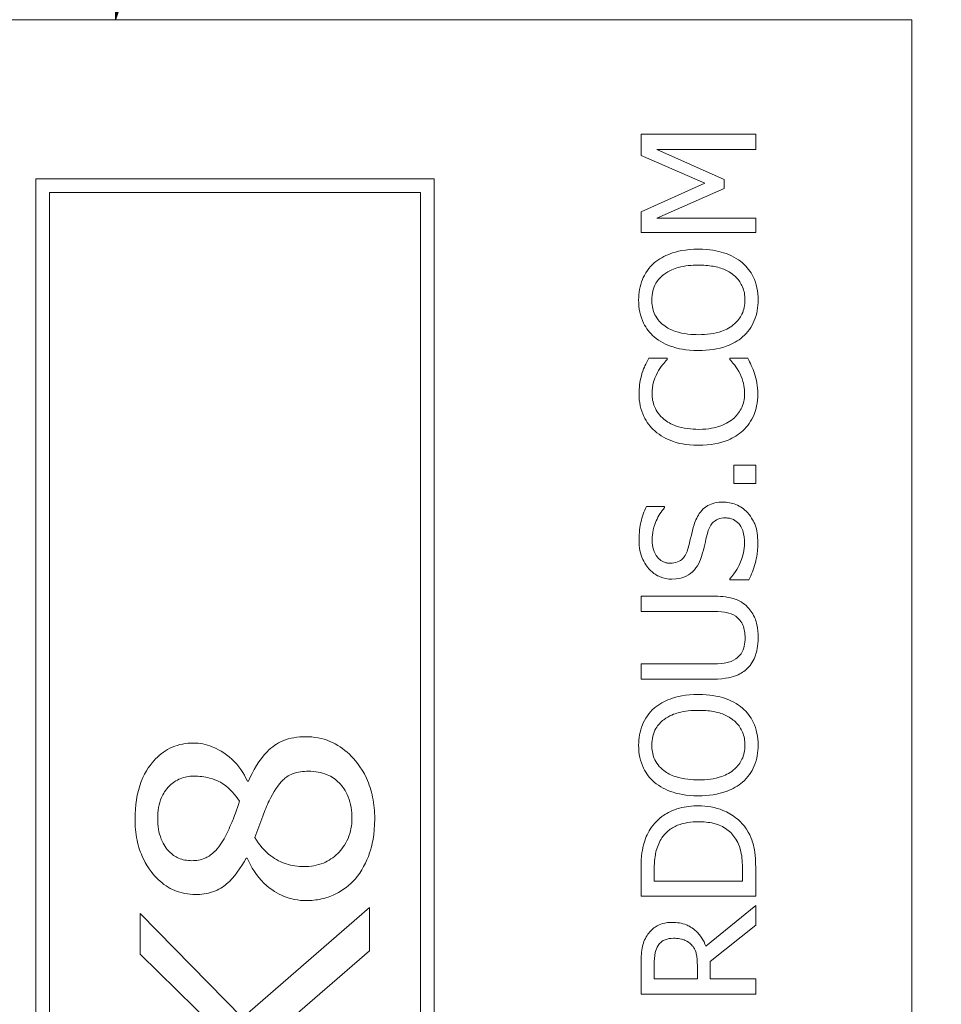
# Model space of a CAD drawing. Units: inches. Extents: x 0.1 to 10.9, y 0.1 to 8.4.
# Drawn here: x 7.7 to 7.8, y 4.8 to 4.8 of the extents above; entities that cross this region are included whole.
import ezdxf

# ---------------------------------------------------------------- set-up
doc = ezdxf.new("R2010")
doc.units = ezdxf.units.IN
doc.header["$MEASUREMENT"] = 0
doc.layers.add('Symbol (ANSI)', color=7, linetype='Continuous', lineweight=5)
doc.layers.add('Visible (ANSI)', color=7, linetype='Continuous', lineweight=5)
doc.styles.add('Note Text (ANSI)', font='tahoma.ttf')
doc.dimstyles.new('Default (ANSI)$7', dxfattribs={"dimtxt": 0.045, "dimasz": 0.06, "dimexe": 0.0625, "dimexo": 0.001, "dimgap": 0.031, "dimtad": 0, "dimtih": 1, "dimtoh": 1, "dimrnd": 1e-08, "dimzin": 4, "dimdsep": 46, "dimtxsty": 'Note Text (ANSI)', "dimblk": 'Filled-1', "dimcen": 0.09, "dimdle": 0.394, "dimclrd": 256, "dimclre": 256, "dimclrt": 256, "dimadec": 0, "dimazin": 1, "dimtfac": 2.666667, "dimtofl": 0, "dimtmove": 0, "dimatfit": 3, "dimldrblk": 'Filled-1', "dimfxl": 1, "dimtolj": 1, "dimtzin": 4, "dimlwd": -1, "dimlwe": -1, "dimarcsym": 0})

# ---------------------------------------------------------------- blocks, each defined once
blk = doc.blocks.new('Filled-1')
at = {"color": 0}
for p, q in [((0, 0), (-1, 0.1667)), ((-1, 0.1667), (-1, -0.1667)), ((-1, 0), (0, 0)), ((-1, -0.1667), (0, 0))]:
    blk.add_line(p, q, dxfattribs=at)
at = {"color": 0, "flags": 128}
blk.add_lwpolyline([(-1, -0.1667), (0, 0), (-1, 0.1667), (-1, -0.1667)], dxfattribs=at)
at = {"color": 0}
blk.add_solid([(-1, -0.1667), (0, 0), (-1, 0.1667), (-1, -0.1667)], dxfattribs=at)

msp = doc.modelspace()

# ---------------------------------------------------------------- linework, layer by layer
at = {"layer": 'Visible (ANSI)'}
for p, q in [((7.752606, 4.837484), (7.615888, 4.837484)), ((7.752606, 4.454672), (7.752606, 4.837484)), ((7.739208, 4.827654), (7.729364, 4.827654)), ((7.729364, 4.827654), (7.729364, 4.825835)), ((7.739208, 4.826346), (7.739208, 4.827654)), ((7.730728, 4.826346), (7.739208, 4.826346)), ((7.736496, 4.823777), (7.730728, 4.826346)), ((7.729364, 4.825835), (7.734844, 4.823458)), ((7.711591, 4.823812), (7.677411, 4.823812)), ((7.677411, 4.823812), (7.677411, 4.468344)), ((7.711591, 4.468344), (7.711591, 4.823812)), ((7.736496, 4.82298), (7.736496, 4.823777)), ((7.734844, 4.823458), (7.729364, 4.821001)), ((7.730728, 4.820435), (7.736496, 4.82298)), ((7.678573, 4.82265), (7.710429, 4.82265)), ((7.678573, 4.469506), (7.678573, 4.82265)), ((7.710429, 4.82265), (7.710429, 4.469506)), ((7.729364, 4.821001), (7.729364, 4.819214)), ((7.739208, 4.820435), (7.730728, 4.820435)), ((7.739208, 4.819214), (7.739208, 4.820435)), ((7.729364, 4.819214), (7.739208, 4.819214)), ((7.731598, 4.808413), (7.730018, 4.808413)), ((7.731598, 4.80831), (7.731598, 4.808413)), ((7.738538, 4.808413), (7.736974, 4.808413)), ((7.736974, 4.808413), (7.736974, 4.808318)), ((7.739208, 4.79924), (7.737325, 4.79924)), ((7.737325, 4.79924), (7.737325, 4.79766)), ((7.739208, 4.79766), (7.739208, 4.79924)), ((7.737325, 4.79766), (7.739208, 4.79766)), ((7.73139, 4.79569), (7.729827, 4.79569)), ((7.73139, 4.795594), (7.73139, 4.79569)), ((7.736974, 4.789476), (7.736974, 4.78938)), ((7.736974, 4.78938), (7.738618, 4.78938)), ((7.735507, 4.787992), (7.729364, 4.787992)), ((7.729364, 4.787992), (7.729364, 4.786684)), ((7.729364, 4.786684), (7.735538, 4.786684)), ((7.735507, 4.782177), (7.729364, 4.782177)), ((7.729364, 4.782177), (7.729364, 4.780869)), ((7.729364, 4.780869), (7.735507, 4.780869)), ((7.695651, 4.772094), (7.695572, 4.772094)), ((7.69546, 4.765505), (7.69554, 4.765505)), ((7.729364, 4.764468), (7.729364, 4.762226)), ((7.730497, 4.763534), (7.730497, 4.764531)), ((7.738075, 4.764531), (7.738075, 4.763534)), ((7.739208, 4.762226), (7.739208, 4.764492)), ((7.738075, 4.763534), (7.730497, 4.763534)), ((7.729364, 4.762226), (7.739208, 4.762226)), ((7.706054, 4.761261), (7.695157, 4.7518)), ((7.706054, 4.757528), (7.706054, 4.761261)), ((7.739208, 4.761444), (7.734924, 4.757942)), ((7.739208, 4.759745), (7.739208, 4.761444)), ((7.695157, 4.7518), (7.686366, 4.760735)), ((7.686366, 4.760735), (7.686366, 4.757241)), ((7.735291, 4.756634), (7.739208, 4.759745)), ((7.686366, 4.757241), (7.695428, 4.748386)), ((7.696896, 4.749646), (7.706054, 4.757528)), ((7.729364, 4.756363), (7.729364, 4.753826)), ((7.730497, 4.755134), (7.730497, 4.756435)), ((7.734198, 4.756283), (7.734198, 4.755134)), ((7.735291, 4.755134), (7.735291, 4.756634)), ((7.734198, 4.755134), (7.730497, 4.755134)), ((7.739208, 4.755134), (7.735291, 4.755134)), ((7.739208, 4.753826), (7.739208, 4.755134)), ((7.729364, 4.753826), (7.739208, 4.753826))]:
    msp.add_line(p, q, dxfattribs=at)
for points, knots in [([(7.734286, 4.817779), (7.733172, 4.817779), (7.732403, 4.817587), (7.73136, 4.817197), (7.730893, 4.816943), (7.730489, 4.816598)], [-0.03881777, -0.03881777, -0.03881777, -0.03881777, -0.01849364, -0.01849364, 0, 0, 0, 0]), ([(7.738075, 4.816598), (7.737851, 4.816795), (7.737605, 4.816963), (7.737059, 4.817258), (7.736759, 4.817379), (7.735943, 4.817634), (7.735239, 4.817779), (7.734286, 4.817779)], [-0.07185308, -0.07185308, -0.07185308, -0.07185308, -0.05325498, -0.05325498, -0.03318844, -0.03318844, 0, 0, 0, 0]), ([(7.730489, 4.816598), (7.730271, 4.816405), (7.730079, 4.81619), (7.729704, 4.815661), (7.729567, 4.815379), (7.729251, 4.814619), (7.729157, 4.814026), (7.729157, 4.813423)], [-0.03488862, -0.03488862, -0.03488862, -0.03488862, -0.02866111, -0.02866111, -0.0209848, -0.0209848, 0, 0, 0, 0]), ([(7.731311, 4.815609), (7.73176, 4.815957), (7.732272, 4.816123), (7.733114, 4.816359), (7.73371, 4.816415), (7.734286, 4.816415)], [-0.0304557, -0.0304557, -0.0304557, -0.0304557, -0.02007882, -0.02007882, 0, 0, 0, 0]), ([(7.734286, 4.816415), (7.734709, 4.816415), (7.73514, 4.816386), (7.735912, 4.816247), (7.736265, 4.816148), (7.737068, 4.815787), (7.737356, 4.815536), (7.737769, 4.815115), (7.737951, 4.814845), (7.738222, 4.814186), (7.738283, 4.813812), (7.738283, 4.813431)], [-0.04741968, -0.04741968, -0.04741968, -0.04741968, -0.04007681, -0.04007681, -0.03380475, -0.03380475, -0.0248011, -0.0248011, -0.01326676, -0.01326676, 0, 0, 0, 0]), ([(7.739415, 4.813423), (7.739415, 4.813774), (7.739383, 4.814124), (7.739241, 4.814789), (7.739136, 4.815109), (7.738769, 4.815865), (7.738458, 4.81626), (7.738075, 4.816598)], [-0.04159661, -0.04159661, -0.04159661, -0.04159661, -0.02928975, -0.02928975, -0.01778624, -0.01778624, 0, 0, 0, 0]), ([(7.730289, 4.813431), (7.730289, 4.813688), (7.730316, 4.813943), (7.730436, 4.814425), (7.730523, 4.81465), (7.730814, 4.815154), (7.73104, 4.815402), (7.731311, 4.815609)], [-0.02921501, -0.02921501, -0.02921501, -0.02921501, -0.02025609, -0.02025609, -0.0118747, -0.0118747, 0, 0, 0, 0]), ([(7.729157, 4.813423), (7.729157, 4.81307), (7.729189, 4.812717), (7.729334, 4.812047), (7.729439, 4.811735), (7.729806, 4.810984), (7.730108, 4.81059), (7.730489, 4.810256)], [-0.04135962, -0.04135962, -0.04135962, -0.04135962, -0.02913245, -0.02913245, -0.01763659, -0.01763659, 0, 0, 0, 0]), ([(7.731311, 4.811245), (7.731129, 4.811386), (7.730963, 4.811545), (7.73066, 4.81193), (7.730561, 4.812123), (7.730346, 4.812644), (7.730289, 4.813038), (7.730289, 4.813431)], [-0.02483784, -0.02483784, -0.02483784, -0.02483784, -0.01962553, -0.01962553, -0.01369727, -0.01369727, 0, 0, 0, 0]), ([(7.738283, 4.813431), (7.738283, 4.813215), (7.738263, 4.812999), (7.738177, 4.812588), (7.738115, 4.812395), (7.73788, 4.811895), (7.737672, 4.811623), (7.737066, 4.811074), (7.736681, 4.810874), (7.735672, 4.810514), (7.73496, 4.81044), (7.734286, 4.81044)], [-0.05981715, -0.05981715, -0.05981715, -0.05981715, -0.05346553, -0.05346553, -0.04749096, -0.04749096, -0.03725952, -0.03725952, -0.02349423, -0.02349423, 0, 0, 0, 0]), ([(7.738075, 4.810248), (7.738295, 4.810442), (7.738492, 4.810657), (7.738828, 4.811122), (7.73897, 4.811372), (7.739321, 4.812213), (7.739415, 4.812814), (7.739415, 4.813423)], [-0.04274066, -0.04274066, -0.04274066, -0.04274066, -0.03173597, -0.03173597, -0.02120274, -0.02120274, 0, 0, 0, 0]), ([(7.734286, 4.81044), (7.733772, 4.81044), (7.733028, 4.810484), (7.731952, 4.810847), (7.731608, 4.811014), (7.731311, 4.811245)], [-0.03957545, -0.03957545, -0.03957545, -0.03957545, -0.01314327, -0.01314327, 0, 0, 0, 0]), ([(7.730489, 4.810256), (7.730966, 4.809857), (7.731517, 4.809576), (7.732473, 4.809264), (7.733168, 4.809076), (7.734286, 4.809076)], [-0.1020585, -0.1020585, -0.1020585, -0.1020585, -0.0389283, -0.0389283, 0, 0, 0, 0]), ([(7.734286, 4.809076), (7.735125, 4.809076), (7.735971, 4.809185), (7.737237, 4.809663), (7.737686, 4.809911), (7.738075, 4.810248)], [-0.04715285, -0.04715285, -0.04715285, -0.04715285, -0.01792415, -0.01792415, 0, 0, 0, 0]), ([(7.730018, 4.808413), (7.729903, 4.808198), (7.729795, 4.807979), (7.729644, 4.807641), (7.729541, 4.807404), (7.729444, 4.807105)], [-0.03230436, -0.03230436, -0.03230436, -0.03230436, -0.01092757, -0.01092757, 0, 0, 0, 0]), ([(7.739096, 4.807105), (7.739024, 4.807336), (7.738935, 4.807581), (7.73873, 4.808003), (7.738633, 4.808208), (7.738538, 4.808413)], [-0.01633335, -0.01633335, -0.01633335, -0.01633335, -0.0078929, -0.0078929, 0, 0, 0, 0]), ([(7.730776, 4.807201), (7.730902, 4.80743), (7.731049, 4.807661), (7.731339, 4.808014), (7.731466, 4.808165), (7.731598, 4.80831)], [-0.01593267, -0.01593267, -0.01593267, -0.01593267, -0.00683173, -0.00683173, 0, 0, 0, 0]), ([(7.736974, 4.808318), (7.737097, 4.808195), (7.737233, 4.808033), (7.737402, 4.807824), (7.737561, 4.807624), (7.737764, 4.807273)], [-0.03941535, -0.03941535, -0.03941535, -0.03941535, -0.01414273, -0.01414273, 0, 0, 0, 0]), ([(7.729444, 4.807105), (7.729364, 4.806844), (7.729305, 4.806573), (7.729238, 4.806166), (7.729189, 4.805846), (7.729189, 4.805374)], [-0.04866444, -0.04866444, -0.04866444, -0.04866444, -0.0164486, -0.0164486, 0, 0, 0, 0]), ([(7.730305, 4.805366), (7.730305, 4.805706), (7.73034, 4.806057), (7.730484, 4.806541), (7.730582, 4.80685), (7.730776, 4.807201)], [-0.04290766, -0.04290766, -0.04290766, -0.04290766, -0.01398603, -0.01398603, 0, 0, 0, 0]), ([(7.737764, 4.807273), (7.737913, 4.807003), (7.738026, 4.806711), (7.738154, 4.806267), (7.738251, 4.805911), (7.738251, 4.805366)], [-0.05677444, -0.05677444, -0.05677444, -0.05677444, -0.01896446, -0.01896446, 0, 0, 0, 0]), ([(7.739383, 4.80535), (7.739383, 4.805682), (7.739367, 4.806026), (7.739259, 4.806578), (7.739183, 4.806844), (7.739096, 4.807105)], [-0.0195707, -0.0195707, -0.0195707, -0.0195707, -0.00959424, -0.00959424, 0, 0, 0, 0]), ([(7.729189, 4.805374), (7.729189, 4.805027), (7.72922, 4.804681), (7.72936, 4.804023), (7.729462, 4.803718), (7.729832, 4.802944), (7.730148, 4.802529), (7.730545, 4.802175)], [-0.04200119, -0.04200119, -0.04200119, -0.04200119, -0.02989136, -0.02989136, -0.01852065, -0.01852065, 0, 0, 0, 0]), ([(7.731319, 4.803188), (7.731144, 4.803337), (7.730988, 4.803503), (7.730719, 4.803868), (7.730609, 4.804063), (7.730376, 4.804619), (7.730305, 4.804986), (7.730305, 4.805366)], [-0.02892622, -0.02892622, -0.02892622, -0.02892622, -0.02100858, -0.02100858, -0.01325302, -0.01325302, 0, 0, 0, 0]), ([(7.738251, 4.805366), (7.738251, 4.80514), (7.738226, 4.804917), (7.738114, 4.804439), (7.738026, 4.804228), (7.737779, 4.803741), (7.73755, 4.80346), (7.737269, 4.80322)], [-0.02429246, -0.02429246, -0.02429246, -0.02429246, -0.01901715, -0.01901715, -0.01284505, -0.01284505, 0, 0, 0, 0]), ([(7.738091, 4.802183), (7.738303, 4.802377), (7.738493, 4.802592), (7.73882, 4.803065), (7.738954, 4.803317), (7.739225, 4.803995), (7.739383, 4.804573), (7.739383, 4.80535)], [-0.06217076, -0.06217076, -0.06217076, -0.06217076, -0.04461045, -0.04461045, -0.02708405, -0.02708405, 0, 0, 0, 0]), ([(7.734294, 4.802311), (7.733708, 4.802311), (7.733011, 4.802377), (7.731965, 4.802761), (7.731617, 4.802942), (7.731319, 4.803188)], [-0.03884084, -0.03884084, -0.03884084, -0.03884084, -0.01350082, -0.01350082, 0, 0, 0, 0]), ([(7.737269, 4.80322), (7.736908, 4.802917), (7.736484, 4.802703), (7.735781, 4.802469), (7.735236, 4.802311), (7.734294, 4.802311)], [-0.09012917, -0.09012917, -0.09012917, -0.09012917, -0.03283129, -0.03283129, 0, 0, 0, 0]), ([(7.730545, 4.802175), (7.731012, 4.801763), (7.73155, 4.801465), (7.732497, 4.801139), (7.733178, 4.800947), (7.734294, 4.800947)], [-0.1030923, -0.1030923, -0.1030923, -0.1030923, -0.0388694, -0.0388694, 0, 0, 0, 0]), ([(7.734294, 4.800947), (7.735353, 4.800947), (7.736168, 4.801122), (7.737294, 4.801586), (7.737723, 4.801843), (7.738091, 4.802183)], [-0.04240448, -0.04240448, -0.04240448, -0.04240448, -0.01747542, -0.01747542, 0, 0, 0, 0]), ([(7.7364, 4.796073), (7.736165, 4.796073), (7.735931, 4.79605), (7.735492, 4.795945), (7.735291, 4.795868), (7.734788, 4.795586), (7.734586, 4.795372), (7.734207, 4.794887), (7.734037, 4.794504), (7.733919, 4.794118)], [-0.03065615, -0.03065615, -0.03065615, -0.03065615, -0.02585134, -0.02585134, -0.0214107, -0.0214107, -0.01405035, -0.01405035, 0, 0, 0, 0]), ([(7.73849, 4.795179), (7.738355, 4.795326), (7.738205, 4.795455), (7.737871, 4.795683), (7.737691, 4.795777), (7.737147, 4.795997), (7.736781, 4.796073), (7.7364, 4.796073)], [-0.02743216, -0.02743216, -0.02743216, -0.02743216, -0.02044444, -0.02044444, -0.01326326, -0.01326326, 0, 0, 0, 0]), ([(7.729827, 4.79569), (7.729612, 4.795256), (7.729457, 4.794799), (7.729282, 4.794011), (7.729189, 4.793486), (7.729189, 4.792762)], [-0.06305168, -0.06305168, -0.06305168, -0.06305168, -0.02521406, -0.02521406, 0, 0, 0, 0]), ([(7.730321, 4.79285), (7.730321, 4.793127), (7.73035, 4.793402), (7.730484, 4.794022), (7.730594, 4.794287), (7.730853, 4.794864), (7.731087, 4.795263), (7.73139, 4.795594)], [-0.02702223, -0.02702223, -0.02702223, -0.02702223, -0.02205142, -0.02205142, -0.01563025, -0.01563025, 0, 0, 0, 0]), ([(7.739383, 4.792611), (7.739383, 4.793142), (7.739324, 4.793667), (7.739075, 4.794311), (7.738899, 4.794733), (7.73849, 4.795179)], [-0.06781267, -0.06781267, -0.06781267, -0.06781267, -0.02108368, -0.02108368, 0, 0, 0, 0]), ([(7.733919, 4.794118), (7.733824, 4.793803), (7.733732, 4.793436), (7.73363, 4.793009), (7.733513, 4.792517), (7.733401, 4.7921)], [-0.05935488, -0.05935488, -0.05935488, -0.05935488, -0.0150435, -0.0150435, 0, 0, 0, 0]), ([(7.7351, 4.793496), (7.735148, 4.793663), (7.735211, 4.793828), (7.735365, 4.794111), (7.735452, 4.794232), (7.735642, 4.794419), (7.735772, 4.794522), (7.736168, 4.794679), (7.736389, 4.794709), (7.736607, 4.794709)], [-0.03441839, -0.03441839, -0.03441839, -0.03441839, -0.02386791, -0.02386791, -0.01482963, -0.01482963, -0.00762197, -0.00762197, 0, 0, 0, 0]), ([(7.736607, 4.794709), (7.736728, 4.794709), (7.736848, 4.794698), (7.737078, 4.794649), (7.737185, 4.794614), (7.737463, 4.794481), (7.737615, 4.794364), (7.737864, 4.794087), (7.737992, 4.793901), (7.738212, 4.793272), (7.738251, 4.792882), (7.738251, 4.792515)], [-0.04824946, -0.04824946, -0.04824946, -0.04824946, -0.04119354, -0.04119354, -0.03454511, -0.03454511, -0.02315762, -0.02315762, -0.01278154, -0.01278154, 0, 0, 0, 0]), ([(7.734653, 4.791717), (7.734728, 4.792015), (7.734815, 4.792362), (7.734949, 4.792942), (7.735022, 4.79322), (7.7351, 4.793496)], [-0.02074643, -0.02074643, -0.02074643, -0.02074643, -0.00999724, -0.00999724, 0, 0, 0, 0]), ([(7.729189, 4.792762), (7.729189, 4.792475), (7.729213, 4.792188), (7.72932, 4.791645), (7.729398, 4.791392), (7.729716, 4.790691), (7.729987, 4.790378), (7.730431, 4.789951), (7.730696, 4.78977), (7.731318, 4.789511), (7.731656, 4.789452), (7.732005, 4.789452)], [-0.04473179, -0.04473179, -0.04473179, -0.04473179, -0.03894923, -0.03894923, -0.03359971, -0.03359971, -0.02345121, -0.02345121, -0.01213079, -0.01213079, 0, 0, 0, 0]), ([(7.731869, 4.790816), (7.73177, 4.790816), (7.731671, 4.790825), (7.731481, 4.790862), (7.731391, 4.79089), (7.731141, 4.790998), (7.730998, 4.791102), (7.730738, 4.791372), (7.730599, 4.791567), (7.730367, 4.792157), (7.730321, 4.792506), (7.730321, 4.79285)], [-0.04107618, -0.04107618, -0.04107618, -0.04107618, -0.03600482, -0.03600482, -0.03118019, -0.03118019, -0.0220353, -0.0220353, -0.01198824, -0.01198824, 0, 0, 0, 0]), ([(7.738251, 4.792515), (7.738251, 4.791972), (7.738121, 4.791442), (7.737775, 4.790597), (7.737508, 4.790045), (7.736974, 4.789476)], [-0.0670625, -0.0670625, -0.0670625, -0.0670625, -0.02717703, -0.02717703, 0, 0, 0, 0]), ([(7.738618, 4.78938), (7.738837, 4.789835), (7.739016, 4.790308), (7.739223, 4.791005), (7.739383, 4.791567), (7.739383, 4.792611)], [-0.1190244, -0.1190244, -0.1190244, -0.1190244, -0.0363776, -0.0363776, 0, 0, 0, 0]), ([(7.733401, 4.7921), (7.733352, 4.791922), (7.733288, 4.791745), (7.733122, 4.791439), (7.733027, 4.791306), (7.732819, 4.791103), (7.732691, 4.791001), (7.732301, 4.790846), (7.732084, 4.790816), (7.731869, 4.790816)], [-0.03419868, -0.03419868, -0.03419868, -0.03419868, -0.02380557, -0.02380557, -0.01462355, -0.01462355, -0.00748595, -0.00748595, 0, 0, 0, 0]), ([(7.733783, 4.79009), (7.734001, 4.790297), (7.734178, 4.790535), (7.734382, 4.79094), (7.734524, 4.791233), (7.734653, 4.791717)], [-0.05204567, -0.05204567, -0.05204567, -0.05204567, -0.01746308, -0.01746308, 0, 0, 0, 0]), ([(7.732005, 4.789452), (7.732533, 4.789452), (7.73286, 4.789558), (7.733308, 4.789731), (7.733562, 4.789885), (7.733783, 4.79009)], [-0.01673534, -0.01673534, -0.01673534, -0.01673534, -0.010512, -0.010512, 0, 0, 0, 0]), ([(7.738506, 4.787051), (7.738339, 4.787225), (7.738153, 4.787374), (7.737733, 4.787623), (7.737507, 4.787718), (7.7367, 4.787946), (7.736098, 4.787992), (7.735507, 4.787992)], [-0.03760246, -0.03760246, -0.03760246, -0.03760246, -0.0292035, -0.0292035, -0.02061143, -0.02061143, 0, 0, 0, 0]), ([(7.735538, 4.786684), (7.736168, 4.786684), (7.736514, 4.786625), (7.736973, 4.786533), (7.737245, 4.786425), (7.737493, 4.786261)], [-0.01632644, -0.01632644, -0.01632644, -0.01632644, -0.01035812, -0.01035812, 0, 0, 0, 0]), ([(7.739415, 4.784426), (7.739415, 4.785277), (7.739269, 4.785771), (7.739003, 4.786436), (7.738787, 4.786765), (7.738506, 4.787051)], [-0.02494248, -0.02494248, -0.02494248, -0.02494248, -0.01397433, -0.01397433, 0, 0, 0, 0]), ([(7.737493, 4.786261), (7.737628, 4.786172), (7.737746, 4.786064), (7.737979, 4.785775), (7.738056, 4.785613), (7.738243, 4.785164), (7.738298, 4.784796), (7.738298, 4.784426)], [-0.02008036, -0.02008036, -0.02008036, -0.02008036, -0.01694145, -0.01694145, -0.0128723, -0.0128723, 0, 0, 0, 0]), ([(7.738298, 4.784426), (7.738298, 4.784179), (7.738277, 4.783926), (7.738177, 4.783512), (7.738101, 4.783278), (7.737826, 4.78287), (7.737675, 4.78272), (7.737493, 4.7826)], [-0.03044237, -0.03044237, -0.03044237, -0.03044237, -0.0171349, -0.0171349, -0.0075863, -0.0075863, 0, 0, 0, 0]), ([(7.738506, 4.78181), (7.738658, 4.781962), (7.73879, 4.78213), (7.739021, 4.782501), (7.739114, 4.782701), (7.739294, 4.783212), (7.739415, 4.783693), (7.739415, 4.784426)], [-0.06051498, -0.06051498, -0.06051498, -0.06051498, -0.04330801, -0.04330801, -0.02555906, -0.02555906, 0, 0, 0, 0]), ([(7.737493, 4.7826), (7.737237, 4.782431), (7.736956, 4.782322), (7.736494, 4.782234), (7.736152, 4.782177), (7.735507, 4.782177)], [-0.06441008, -0.06441008, -0.06441008, -0.06441008, -0.02247983, -0.02247983, 0, 0, 0, 0]), ([(7.735507, 4.780869), (7.736686, 4.780869), (7.737291, 4.781067), (7.737933, 4.781333), (7.73824, 4.78154), (7.738506, 4.78181)], [-0.02418925, -0.02418925, -0.02418925, -0.02418925, -0.01318381, -0.01318381, 0, 0, 0, 0]), ([(7.734286, 4.779552), (7.733172, 4.779552), (7.732403, 4.779361), (7.73136, 4.77897), (7.730893, 4.778716), (7.730489, 4.778372)], [-0.03881777, -0.03881777, -0.03881777, -0.03881777, -0.01849364, -0.01849364, 0, 0, 0, 0]), ([(7.738075, 4.778372), (7.737851, 4.778569), (7.737605, 4.778736), (7.737059, 4.779031), (7.736759, 4.779153), (7.735943, 4.779408), (7.735239, 4.779552), (7.734286, 4.779552)], [-0.07185308, -0.07185308, -0.07185308, -0.07185308, -0.05325498, -0.05325498, -0.03318844, -0.03318844, 0, 0, 0, 0]), ([(7.730489, 4.778372), (7.730271, 4.778179), (7.730079, 4.777964), (7.729704, 4.777434), (7.729567, 4.777153), (7.729251, 4.776393), (7.729157, 4.775799), (7.729157, 4.775197)], [-0.03488862, -0.03488862, -0.03488862, -0.03488862, -0.02866111, -0.02866111, -0.0209848, -0.0209848, 0, 0, 0, 0]), ([(7.731311, 4.777383), (7.73176, 4.777731), (7.732272, 4.777896), (7.733114, 4.778133), (7.73371, 4.778188), (7.734286, 4.778188)], [-0.0304557, -0.0304557, -0.0304557, -0.0304557, -0.02007882, -0.02007882, 0, 0, 0, 0]), ([(7.734286, 4.778188), (7.734709, 4.778188), (7.73514, 4.778159), (7.735912, 4.778021), (7.736265, 4.777922), (7.737068, 4.777561), (7.737356, 4.777309), (7.737769, 4.776888), (7.737951, 4.776619), (7.738222, 4.77596), (7.738283, 4.775586), (7.738283, 4.775205)], [-0.04741968, -0.04741968, -0.04741968, -0.04741968, -0.04007681, -0.04007681, -0.03380475, -0.03380475, -0.0248011, -0.0248011, -0.01326676, -0.01326676, 0, 0, 0, 0]), ([(7.739415, 4.775197), (7.739415, 4.775548), (7.739383, 4.775898), (7.739241, 4.776562), (7.739136, 4.776883), (7.738769, 4.777639), (7.738458, 4.778034), (7.738075, 4.778372)], [-0.04159661, -0.04159661, -0.04159661, -0.04159661, -0.02928975, -0.02928975, -0.01778624, -0.01778624, 0, 0, 0, 0]), ([(7.730289, 4.775205), (7.730289, 4.775461), (7.730316, 4.775717), (7.730436, 4.776199), (7.730523, 4.776423), (7.730814, 4.776927), (7.73104, 4.777175), (7.731311, 4.777383)], [-0.02921501, -0.02921501, -0.02921501, -0.02921501, -0.02025609, -0.02025609, -0.0118747, -0.0118747, 0, 0, 0, 0]), ([(7.700565, 4.775923), (7.699892, 4.775923), (7.69922, 4.775823), (7.698121, 4.775362), (7.69769, 4.775072), (7.696557, 4.773923), (7.696039, 4.77301), (7.695651, 4.772094)], [-0.08402903, -0.08402903, -0.08402903, -0.08402903, -0.05612546, -0.05612546, -0.03464469, -0.03464469, 0, 0, 0, 0]), ([(7.7065, 4.768887), (7.7065, 4.769507), (7.706446, 4.770127), (7.706205, 4.7713), (7.706029, 4.771847), (7.705327, 4.773349), (7.704742, 4.774012), (7.703833, 4.774884), (7.70328, 4.775262), (7.701988, 4.775799), (7.701287, 4.775923), (7.700565, 4.775923)], [-0.09146316, -0.09146316, -0.09146316, -0.09146316, -0.07983589, -0.07983589, -0.06900582, -0.06900582, -0.04874435, -0.04874435, -0.02514164, -0.02514164, 0, 0, 0, 0]), ([(7.690929, 4.77538), (7.690611, 4.77538), (7.690295, 4.775353), (7.689685, 4.775233), (7.689396, 4.775144), (7.688571, 4.774788), (7.688097, 4.774444), (7.687291, 4.773608), (7.686817, 4.772996), (7.686063, 4.771071), (7.685919, 4.76997), (7.685919, 4.768887)], [-0.1453917, -0.1453917, -0.1453917, -0.1453917, -0.1261965, -0.1261965, -0.1078476, -0.1078476, -0.0719527, -0.0719527, -0.0377154, -0.0377154, 0, 0, 0, 0]), ([(7.695572, 4.772094), (7.695248, 4.772797), (7.694821, 4.77344), (7.69361, 4.774584), (7.692942, 4.774904), (7.692017, 4.77527), (7.691483, 4.77538), (7.690929, 4.77538)], [-0.0480066, -0.0480066, -0.0480066, -0.0480066, -0.03465621, -0.03465621, -0.01929134, -0.01929134, 0, 0, 0, 0]), ([(7.729157, 4.775197), (7.729157, 4.774843), (7.729189, 4.774491), (7.729334, 4.77382), (7.729439, 4.773509), (7.729806, 4.772758), (7.730108, 4.772364), (7.730489, 4.77203)], [-0.04135962, -0.04135962, -0.04135962, -0.04135962, -0.02913245, -0.02913245, -0.01763659, -0.01763659, 0, 0, 0, 0]), ([(7.731311, 4.773019), (7.731129, 4.773159), (7.730963, 4.773318), (7.73066, 4.773704), (7.730561, 4.773896), (7.730346, 4.774418), (7.730289, 4.774812), (7.730289, 4.775205)], [-0.02483784, -0.02483784, -0.02483784, -0.02483784, -0.01962553, -0.01962553, -0.01369727, -0.01369727, 0, 0, 0, 0]), ([(7.738283, 4.775205), (7.738283, 4.774988), (7.738263, 4.774773), (7.738177, 4.774361), (7.738115, 4.774169), (7.73788, 4.773669), (7.737672, 4.773397), (7.737066, 4.772847), (7.736681, 4.772648), (7.735672, 4.772287), (7.73496, 4.772213), (7.734286, 4.772213)], [-0.05981715, -0.05981715, -0.05981715, -0.05981715, -0.05346553, -0.05346553, -0.04749096, -0.04749096, -0.03725952, -0.03725952, -0.02349423, -0.02349423, 0, 0, 0, 0]), ([(7.738075, 4.772022), (7.738295, 4.772216), (7.738492, 4.77243), (7.738828, 4.772896), (7.73897, 4.773146), (7.739321, 4.773987), (7.739415, 4.774588), (7.739415, 4.775197)], [-0.04274066, -0.04274066, -0.04274066, -0.04274066, -0.03173597, -0.03173597, -0.02120274, -0.02120274, 0, 0, 0, 0]), ([(7.697438, 4.770419), (7.697815, 4.771189), (7.698218, 4.771826), (7.698812, 4.77239), (7.69906, 4.772587), (7.699884, 4.772899), (7.70036, 4.772955), (7.700821, 4.772955)], [-0.06792942, -0.06792942, -0.06792942, -0.06792942, -0.03067358, -0.03067358, -0.01603617, -0.01603617, 0, 0, 0, 0]), ([(7.700821, 4.772955), (7.701365, 4.772955), (7.701907, 4.772873), (7.702803, 4.772494), (7.70315, 4.772257), (7.703708, 4.771688), (7.704, 4.771308), (7.70445, 4.770181), (7.704538, 4.769548), (7.704538, 4.768919)], [-0.09582469, -0.09582469, -0.09582469, -0.09582469, -0.06583042, -0.06583042, -0.04223846, -0.04223846, -0.02192466, -0.02192466, 0, 0, 0, 0]), ([(7.734286, 4.772213), (7.733772, 4.772213), (7.733028, 4.772258), (7.731952, 4.772621), (7.731608, 4.772787), (7.731311, 4.773019)], [-0.03957545, -0.03957545, -0.03957545, -0.03957545, -0.01314327, -0.01314327, 0, 0, 0, 0]), ([(7.687866, 4.768871), (7.687866, 4.7692), (7.68789, 4.769532), (7.688001, 4.770145), (7.688082, 4.77043), (7.688329, 4.771005), (7.688538, 4.771371), (7.689165, 4.771978), (7.689463, 4.772181), (7.690171, 4.772474), (7.690561, 4.772541), (7.690961, 4.772541)], [-0.07745948, -0.07745948, -0.07745948, -0.07745948, -0.05996592, -0.05996592, -0.04432024, -0.04432024, -0.02667314, -0.02667314, -0.01394179, -0.01394179, 0, 0, 0, 0]), ([(7.690961, 4.772541), (7.691421, 4.772541), (7.691881, 4.772491), (7.69298, 4.772201), (7.693378, 4.771942), (7.694064, 4.771467), (7.694526, 4.770926), (7.694902, 4.770387)], [-0.03315102, -0.03315102, -0.03315102, -0.03315102, -0.02898656, -0.02898656, -0.02286903, -0.02286903, 0, 0, 0, 0]), ([(7.730489, 4.77203), (7.730966, 4.771631), (7.731517, 4.771349), (7.732473, 4.771037), (7.733168, 4.770849), (7.734286, 4.770849)], [-0.1020585, -0.1020585, -0.1020585, -0.1020585, -0.0389283, -0.0389283, 0, 0, 0, 0]), ([(7.734286, 4.770849), (7.735125, 4.770849), (7.735971, 4.770958), (7.737237, 4.771436), (7.737686, 4.771685), (7.738075, 4.772022)], [-0.04715285, -0.04715285, -0.04715285, -0.04715285, -0.01792415, -0.01792415, 0, 0, 0, 0]), ([(7.694902, 4.770387), (7.694682, 4.769651), (7.694399, 4.768976), (7.694125, 4.768326), (7.693867, 4.767728), (7.693673, 4.76734)], [-0.02552331, -0.02552331, -0.02552331, -0.02552331, -0.01513599, -0.01513599, 0, 0, 0, 0]), ([(7.69621, 4.76726), (7.69644, 4.767873), (7.696667, 4.768487), (7.697038, 4.769521), (7.697233, 4.77002), (7.697438, 4.770419)], [-0.03861314, -0.03861314, -0.03861314, -0.03861314, -0.015618, -0.015618, 0, 0, 0, 0]), ([(7.734294, 4.769988), (7.733744, 4.769988), (7.733189, 4.76993), (7.732062, 4.769622), (7.731639, 4.769389), (7.730855, 4.768866), (7.730461, 4.768469), (7.730146, 4.767993)], [-0.0443282, -0.0443282, -0.0443282, -0.0443282, -0.03281293, -0.03281293, -0.01987109, -0.01987109, 0, 0, 0, 0]), ([(7.738418, 4.767978), (7.738183, 4.768333), (7.737897, 4.768643), (7.737188, 4.769209), (7.736778, 4.769435), (7.735728, 4.769869), (7.735019, 4.769988), (7.734294, 4.769988)], [-0.05227119, -0.05227119, -0.05227119, -0.05227119, -0.03957824, -0.03957824, -0.02526151, -0.02526151, 0, 0, 0, 0]), ([(7.685919, 4.768887), (7.685919, 4.768269), (7.685973, 4.767649), (7.686214, 4.766487), (7.686389, 4.765948), (7.687047, 4.764583), (7.687556, 4.764005), (7.688331, 4.763262), (7.688802, 4.76294), (7.689899, 4.762483), (7.690493, 4.762378), (7.691104, 4.762378)], [-0.08045747, -0.08045747, -0.08045747, -0.08045747, -0.06913461, -0.06913461, -0.05873172, -0.05873172, -0.04139509, -0.04139509, -0.0213096, -0.0213096, 0, 0, 0, 0]), ([(7.690801, 4.765281), (7.690601, 4.765281), (7.6904, 4.765298), (7.690018, 4.765371), (7.689838, 4.765424), (7.689358, 4.765629), (7.689089, 4.765817), (7.688636, 4.766283), (7.688368, 4.766636), (7.687949, 4.767684), (7.687866, 4.768279), (7.687866, 4.768871)], [-0.08196427, -0.08196427, -0.08196427, -0.08196427, -0.07011051, -0.07011051, -0.05900311, -0.05900311, -0.03929455, -0.03929455, -0.02062801, -0.02062801, 0, 0, 0, 0]), ([(7.704538, 4.768919), (7.704538, 4.768323), (7.704441, 4.767739), (7.703976, 4.76664), (7.703646, 4.766218), (7.702962, 4.765548), (7.702553, 4.765272), (7.701559, 4.764862), (7.700995, 4.764771), (7.700422, 4.764771)], [-0.06910592, -0.06910592, -0.06910592, -0.06910592, -0.05330594, -0.05330594, -0.03746894, -0.03746894, -0.01998473, -0.01998473, 0, 0, 0, 0]), ([(7.704809, 4.763702), (7.705381, 4.764363), (7.705785, 4.76513), (7.706252, 4.766531), (7.7065, 4.767488), (7.7065, 4.768887)], [-0.119392, -0.119392, -0.119392, -0.119392, -0.0487397, -0.0487397, 0, 0, 0, 0]), ([(7.730146, 4.767993), (7.729877, 4.767585), (7.729696, 4.767118), (7.729506, 4.766395), (7.729364, 4.765793), (7.729364, 4.764468)], [-0.1333628, -0.1333628, -0.1333628, -0.1333628, -0.0461553, -0.0461553, 0, 0, 0, 0]), ([(7.731087, 4.767132), (7.73125, 4.767398), (7.73145, 4.767633), (7.731932, 4.768038), (7.732205, 4.768197), (7.733057, 4.768544), (7.733675, 4.768624), (7.734278, 4.768624)], [-0.04285738, -0.04285738, -0.04285738, -0.04285738, -0.03201769, -0.03201769, -0.02099441, -0.02099441, 0, 0, 0, 0]), ([(7.734278, 4.768624), (7.73472, 4.768624), (7.735176, 4.768586), (7.735888, 4.76841), (7.736254, 4.768288), (7.73694, 4.767837), (7.737206, 4.76757), (7.737421, 4.767252)], [-0.05172018, -0.05172018, -0.05172018, -0.05172018, -0.02858879, -0.02858879, -0.01338615, -0.01338615, 0, 0, 0, 0]), ([(7.739208, 4.764492), (7.739208, 4.765114), (7.739176, 4.765844), (7.738991, 4.766735), (7.738853, 4.767284), (7.738418, 4.767978)], [-0.09171462, -0.09171462, -0.09171462, -0.09171462, -0.02850412, -0.02850412, 0, 0, 0, 0]), ([(7.693673, 4.76734), (7.693417, 4.766858), (7.693098, 4.766382), (7.692409, 4.765737), (7.692145, 4.765583), (7.691551, 4.76534), (7.691179, 4.765281), (7.690801, 4.765281)], [-0.03492415, -0.03492415, -0.03492415, -0.03492415, -0.02233036, -0.02233036, -0.01315484, -0.01315484, 0, 0, 0, 0]), ([(7.700422, 4.764771), (7.699903, 4.764771), (7.699392, 4.764841), (7.698438, 4.765149), (7.698003, 4.765371), (7.69702, 4.766111), (7.69657, 4.766652), (7.69621, 4.76726)], [-0.06232489, -0.06232489, -0.06232489, -0.06232489, -0.04283625, -0.04283625, -0.0246249, -0.0246249, 0, 0, 0, 0]), ([(7.730497, 4.764531), (7.730497, 4.765318), (7.730579, 4.765768), (7.73073, 4.766408), (7.73088, 4.766781), (7.731087, 4.767132)], [-0.02288554, -0.02288554, -0.02288554, -0.02288554, -0.01418924, -0.01418924, 0, 0, 0, 0]), ([(7.737421, 4.767252), (7.737546, 4.767074), (7.737651, 4.766886), (7.737858, 4.766406), (7.737912, 4.76617), (7.73804, 4.765566), (7.738075, 4.765035), (7.738075, 4.764531)], [-0.02426825, -0.02426825, -0.02426825, -0.02426825, -0.02146633, -0.02146633, -0.01752477, -0.01752477, 0, 0, 0, 0]), ([(7.691104, 4.762378), (7.691607, 4.762378), (7.692109, 4.762442), (7.693128, 4.762786), (7.693505, 4.763049), (7.694449, 4.763844), (7.695002, 4.764641), (7.69546, 4.765505)], [-0.05995245, -0.05995245, -0.05995245, -0.05995245, -0.04784649, -0.04784649, -0.03404163, -0.03404163, 0, 0, 0, 0]), ([(7.69554, 4.765505), (7.695896, 4.764707), (7.696366, 4.763964), (7.697592, 4.762767), (7.698205, 4.762431), (7.699292, 4.761976), (7.699941, 4.761851), (7.700613, 4.761851)], [-0.05941211, -0.05941211, -0.05941211, -0.05941211, -0.04107034, -0.04107034, -0.02343184, -0.02343184, 0, 0, 0, 0]), ([(7.700613, 4.761851), (7.701055, 4.761851), (7.701493, 4.761897), (7.702481, 4.76212), (7.702897, 4.762301), (7.703788, 4.762737), (7.704339, 4.763166), (7.704809, 4.763702)], [-0.04206176, -0.04206176, -0.04206176, -0.04206176, -0.03452773, -0.03452773, -0.0248212, -0.0248212, 0, 0, 0, 0]), ([(7.732036, 4.759984), (7.731761, 4.759984), (7.731482, 4.759956), (7.731028, 4.759829), (7.73081, 4.759743), (7.730291, 4.759387), (7.730064, 4.759149), (7.729883, 4.758868)], [-0.03625554, -0.03625554, -0.03625554, -0.03625554, -0.02190059, -0.02190059, -0.01167159, -0.01167159, 0, 0, 0, 0]), ([(7.734924, 4.757942), (7.734834, 4.758185), (7.734721, 4.758418), (7.734447, 4.758844), (7.734293, 4.759033), (7.733764, 4.759539), (7.733432, 4.759694), (7.732872, 4.759922), (7.732456, 4.759984), (7.732036, 4.759984)], [-0.02775245, -0.02775245, -0.02775245, -0.02775245, -0.0243169, -0.0243169, -0.02104914, -0.02104914, -0.01461325, -0.01461325, 0, 0, 0, 0]), ([(7.729883, 4.758868), (7.729774, 4.7587), (7.729681, 4.758523), (7.729538, 4.758156), (7.729487, 4.75797), (7.729381, 4.757312), (7.729364, 4.756836), (7.729364, 4.756363)], [-0.03019676, -0.03019676, -0.03019676, -0.03019676, -0.02322409, -0.02322409, -0.01647552, -0.01647552, 0, 0, 0, 0]), ([(7.730832, 4.757998), (7.730907, 4.758109), (7.730995, 4.758208), (7.731217, 4.758391), (7.731333, 4.758451), (7.731655, 4.758584), (7.731897, 4.75862), (7.73214, 4.75862)], [-0.01530597, -0.01530597, -0.01530597, -0.01530597, -0.01213219, -0.01213219, -0.00846681, -0.00846681, 0, 0, 0, 0]), ([(7.73214, 4.75862), (7.732325, 4.75862), (7.732512, 4.758607), (7.732877, 4.758541), (7.73303, 4.758492), (7.733361, 4.758345), (7.733537, 4.758222), (7.733688, 4.758062)], [-0.01756803, -0.01756803, -0.01756803, -0.01756803, -0.01262199, -0.01262199, -0.00764629, -0.00764629, 0, 0, 0, 0]), ([(7.730497, 4.756435), (7.730497, 4.756655), (7.730506, 4.757062), (7.730633, 4.757614), (7.730712, 4.757816), (7.730832, 4.757998)], [-0.01974028, -0.01974028, -0.01974028, -0.01974028, -0.00758722, -0.00758722, 0, 0, 0, 0]), ([(7.733688, 4.758062), (7.733791, 4.757959), (7.733877, 4.757844), (7.734045, 4.757532), (7.734084, 4.757368), (7.734172, 4.75697), (7.734198, 4.756621), (7.734198, 4.756283)], [-0.01585556, -0.01585556, -0.01585556, -0.01585556, -0.01418166, -0.01418166, -0.01177502, -0.01177502, 0, 0, 0, 0])]:
    msp.add_open_spline(points, degree=3, knots=knots, dxfattribs=at)

# ---------------------------------------------------------------- leaders
at = {"layer": 'Symbol (ANSI)', "annotation_type": 0, "has_hookline": 1, "hookline_direction": 0, "text_width": 0.459157}
msp.add_leader([(7.684247, 4.837484), (7.778703, 5.469984), (7.838703, 5.469984)], dimstyle='Default (ANSI)$7', override={"dimtad": 0}, dxfattribs=at)

doc.saveas('drawing.dxf')
